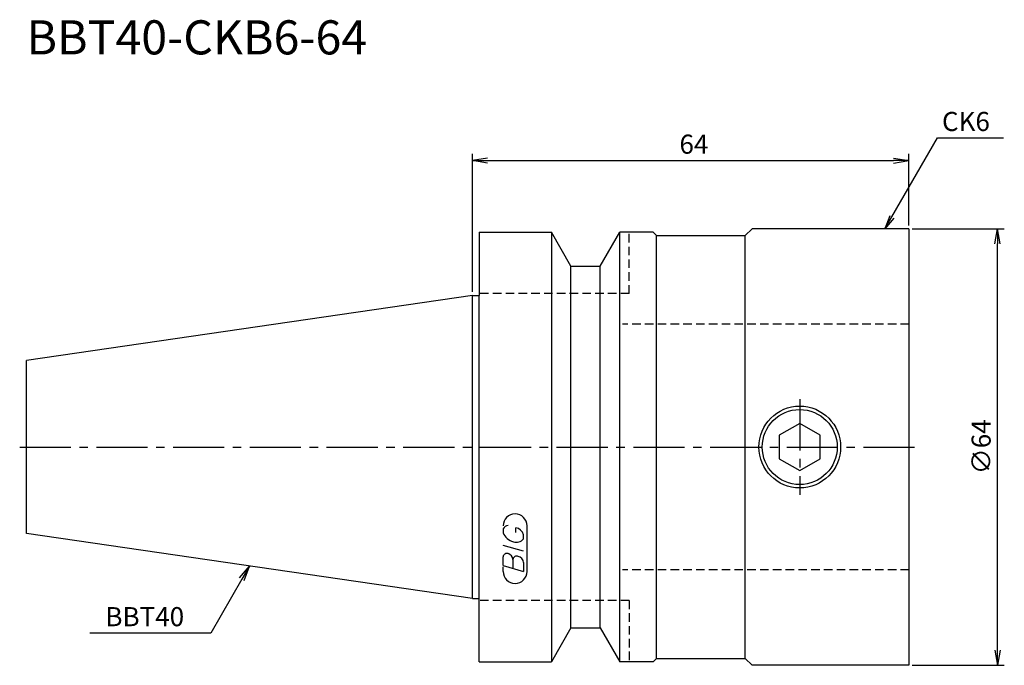
# Model space of a CAD drawing. Extents: x -66 to 78, y -32 to 63.
import ezdxf
from ezdxf.enums import TextEntityAlignment as Align

# ---------------------------------------------------------------- set-up
doc = ezdxf.new("R2010")
doc.units = 0
doc.header["$LTSCALE"] = 10
doc.linetypes.add('CENTER2', pattern=[1.125, 0.75, -0.125, 0.125, -0.125])
doc.linetypes.add('HIDDEN2', pattern=[0.1875, 0.125, -0.0625])
for name, color, linetype in [('240', 4, 'CONTINUOUS'), ('241', 211, 'CONTINUOUS'), ('242', 3, 'CONTINUOUS'), ('243', 211, 'HIDDEN2'), ('245', 2, 'CENTER2'), ('247', 60, 'CONTINUOUS'), ('250', 3, 'CONTINUOUS')]:
    doc.layers.add(name, color=color, linetype=linetype)
doc.styles.get("Standard").update_dxf_attribs({"font": 'romans.shx', "bigfont": 'extfont.shx'})
doc.styles.add('YOKO', font='romans.shx', dxfattribs={"bigfont": 'extfont.shx'})

msp = doc.modelspace()

# ---------------------------------------------------------------- linework, layer by layer
at = {"layer": '240', "linetype": 'CONTINUOUS'}
for p, q in [((41, 32), (40, 31)), ((64, 32), (41, 32)), ((64, 32), (64, -32)), ((1, 31.5), (1, 22.22)), ((1, 31.5), (11.57, 31.5)), ((14.45, 26.5), (11.57, 31.5)), ((18.75, 26.5), (21.63, 31.5)), ((26.5, 31.5), (21.63, 31.5)), ((27, 31), (26.5, 31.5)), ((27, 31), (40, 31)), ((14.45, 26.5), (18.75, 26.5)), ((0, 22.22), (-65.4, 12.69)), ((0, 22.22), (1, 22.22)), ((-65.4, -12.69), (-65.4, 12.69)), ((0, -22.23), (-65.4, -12.69)), ((0, -22.23), (1, -22.23)), ((1, -31.5), (1, -22.23)), ((14.45, -26.5), (11.57, -31.5)), ((14.45, -26.5), (18.75, -26.5)), ((18.75, -26.5), (21.63, -31.5)), ((1, -31.5), (11.57, -31.5)), ((26.5, -31.5), (21.63, -31.5)), ((26.5, -31.5), (27, -31)), ((27, -31), (40, -31)), ((41, -32), (40, -31)), ((64, -32), (41, -32))]:
    msp.add_line(p, q, dxfattribs=at)
at = {"layer": '241', "linetype": 'CONTINUOUS'}
for p, q in [((11.57, 31.5), (11.57, -31.5)), ((21.63, -31.5), (21.63, 31.5)), ((27, -31), (27, 31)), ((40, -31), (40, 31)), ((14.45, -26.5), (14.45, 26.5)), ((18.75, -26.5), (18.75, 26.5)), ((0, -22.23), (0, 22.22)), ((1, -22.23), (1, 22.22))]:
    msp.add_line(p, q, dxfattribs=at)
msp.add_lwpolyline([(45, -1.73), (48, -3.46), (51, -1.73), (51, 1.73), (48, 3.46), (45, 1.73)], close=True, dxfattribs=at)
msp.add_circle((48, 0), 6, dxfattribs=at)
at = {"layer": '242', "linetype": 'CONTINUOUS'}
msp.add_circle((48, 0), 5.5, dxfattribs=at)
at = {"layer": '243', "linetype": 'HIDDEN2'}
for p, q in [((23, 22.5), (23, 31.5)), ((23, 22.5), (1, 22.5)), ((64.05, 18), (22, 18)), ((64.05, -18), (22, -18)), ((23, -22.5), (1, -22.5)), ((23, -22.5), (23, -31.5))]:
    msp.add_line(p, q, dxfattribs=at)
at = {"layer": '245', "linetype": 'CENTER2'}
for p, q in [((48, 7), (48, -7)), ((-66.4, 0), (65.86, 0))]:
    msp.add_line(p, q, dxfattribs=at)
at = {"layer": '247', "linetype": 'CONTINUOUS'}
for p, q in [((4.5, -12), (4.5, -12.57)), ((6.35, -12.54), (6.35, -11.85)), ((7.5, -13.46), (7.5, -12.85)), ((8, -18.25), (8, -11.56)), ((7.5, -15.28), (4.5, -14.42)), ((4.5, -17.38), (4.5, -16.08)), ((5.92, -16.48), (5.92, -17.79)), ((7.5, -16.94), (7.5, -18.24)), ((4.5, -17.38), (7.5, -18.24)), ((4.5, -18.25), (4.5, -17.58))]:
    msp.add_line(p, q, dxfattribs=at)
for centre, radius, start, end in [((6.25, -11.56), 1.75, 0, 180), ((5.31, -12.37), 0.891, 94.9946, 155.1663), ((6.58, -11.71), 2.25, 202.3595, 254.9932), ((6.16, -13.23), 1.39, 15.8461, 82.3251), ((6.46, -12.64), 1.32, 249.7136, 321.7887), ((5.05, -16.15), 0.554, 72.9979, 172.9242), ((4.94, -16.57), 0.99, 4.7429, 73.8492), ((6.48, -16.56), 0.564, 65.9909, 172.2634), ((6.49, -17.04), 1.02, 5.702, 77.2773), ((6.25, -18.25), 1.75, 180, 0)]:
    msp.add_arc(centre, radius, start, end, dxfattribs=at)
at = {"layer": '250', "linetype": 'CONTINUOUS'}
for p, q in [((0, 22.73), (0, 43)), ((2.23, 42.37), (0, 42)), ((2.23, 41.63), (0, 42)), ((0, 42), (2.23, 42)), ((2.23, 42), (61.77, 42)), ((61.77, 42.37), (64, 42)), ((61.77, 41.63), (64, 42)), ((64, 42), (61.77, 42)), ((64, 32.5), (64, 43)), ((61.21, 33.9), (60.5, 32)), ((60.5, 32), (61.5, 33.73)), ((61.79, 33.57), (60.5, 32)), ((64.5, 32), (78, 32)), ((76.63, 29.77), (77, 32)), ((77.37, 29.77), (77, 32)), ((77, 32), (77, 29.77)), ((77, -29.77), (77, 29.77)), ((-34.14, -19.2), (-32.7, -17.46)), ((-32.7, -17.46), (-33.82, -19.39)), ((-33.49, -19.57), (-32.7, -17.46)), ((-33.82, -19.39), (-38.36, -27.27)), ((-38.36, -27.27), (-56.1, -27.27)), ((76.63, -29.77), (77, -32)), ((77.37, -29.77), (77, -32)), ((77, -32), (77, -29.77)), ((64.5, -32), (78, -32))]:
    msp.add_line(p, q, dxfattribs=at)
msp.add_lwpolyline([(61.5, 33.73), (68.19, 45.33), (77.88, 45.33)], dxfattribs=at)

# ---------------------------------------------------------------- texts
at = {"layer": '241', "linetype": 'CONTINUOUS', "style": 'YOKO'}
msp.add_text('BBT40-CKB6-64', height=5, dxfattribs=at).set_placement((-65.4, 56), align=Align.BOTTOM_LEFT)
at = {"layer": '250', "linetype": 'CONTINUOUS', "style": 'YOKO'}
for s, p in [('CK6', (68.86, 46.33)), ('BBT40', (-53.83, -26.27))]:
    msp.add_text(s, height=2.8, dxfattribs=at).set_placement(p)
at = {"layer": '250', "linetype": 'CONTINUOUS'}
msp.add_text('64', height=2.8, dxfattribs=at).set_placement((30.36, 43))
msp.add_text('∅64', height=2.8, rotation=90, dxfattribs=at).set_placement((76, -4))

doc.saveas('drawing.dxf')
